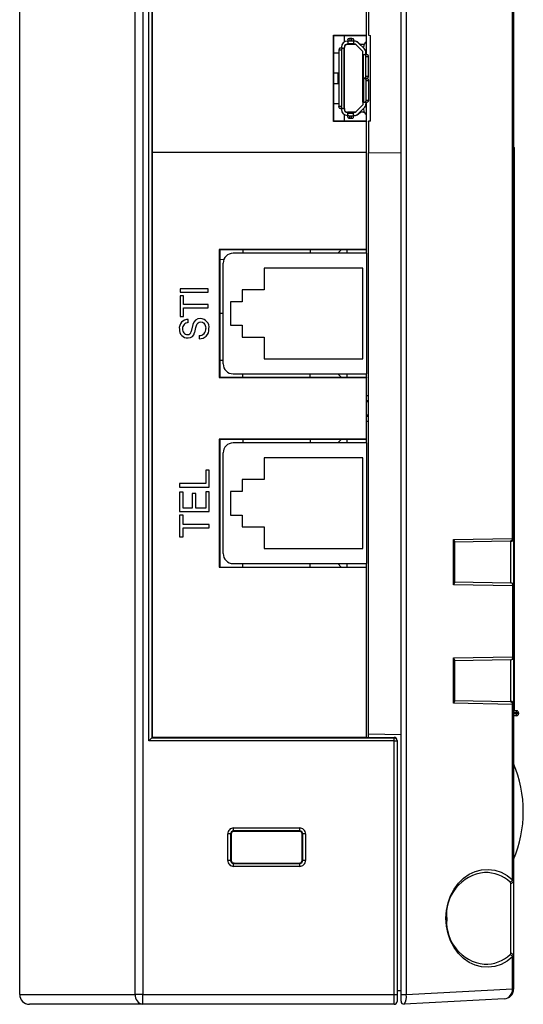
# Model space of a CAD drawing. Extents: x 15 to 410, y 2 to 292.
# Drawn here: x 229 to 254, y 131 to 180 of the extents above; entities that cross this region are included whole.
import ezdxf

# ---------------------------------------------------------------- set-up
doc = ezdxf.new("R2010")
doc.units = 0
doc.layers.get('0').update_dxf_attribs({"linetype": 'CONTINUOUS'})

msp = doc.modelspace()

# ---------------------------------------------------------------- linework, layer by layer
at = {"color": 7, "linetype": 'CONTINUOUS'}
for p, q in [((228.934, 131.1636), (228.934, 212.6636)), ((234.7842, 131.1636), (234.7842, 212.6636)), ((235.1672, 212.6636), (235.1672, 131.1636)), ((248.234, 131.1581), (248.234, 212.6692)), ((248.4989, 212.6692), (248.4989, 131.1581)), ((235.466, 143.9962), (235.466, 208.3311)), ((235.616, 208.1811), (235.616, 144.1461)), ((253.8755, 154.238), (253.8755, 206.8679)), ((253.934, 206.921), (253.934, 154.2384)), ((235.6422, 181.2636), (235.6422, 173.7636)), ((246.484, 179.6938), (246.484, 181.2636)), ((246.584, 181.2924), (246.584, 179.6886)), ((244.8227, 179.6943), (246.484, 179.6938)), ((244.841, 179.6852), (244.8227, 179.6943)), ((244.8227, 175.333), (244.8227, 179.6943)), ((244.841, 179.6852), (246.484, 179.6852)), ((244.841, 175.3421), (244.841, 179.6852)), ((245.359, 179.6852), (245.359, 179.3474)), ((245.544, 179.3936), (245.519, 179.3936)), ((245.544, 179.48), (245.544, 179.3567)), ((245.544, 179.3567), (245.544, 179.2748)), ((245.644, 179.5369), (245.644, 179.4136)), ((245.644, 179.5369), (245.734, 179.5369)), ((245.644, 179.4136), (245.734, 179.4136)), ((245.734, 179.5369), (245.734, 179.4136)), ((245.834, 179.48), (245.834, 179.3567)), ((245.858, 179.3936), (245.834, 179.3936)), ((245.834, 179.3567), (245.834, 179.2748)), ((246.484, 179.6852), (246.484, 179.6938)), ((246.484, 178.7136), (246.484, 179.6852)), ((246.584, 179.6886), (246.684, 179.6869)), ((246.684, 175.3404), (246.684, 179.6869)), ((245.2243, 178.9386), (245.094, 178.9386)), ((245.094, 178.9386), (245.094, 176.0886)), ((245.2739, 179.0386), (245.1436, 179.0386)), ((245.219, 179.0936), (245.219, 179.0386)), ((245.2243, 178.9386), (245.2243, 176.0886)), ((245.2739, 179.0386), (245.346, 179.0386)), ((245.346, 179.0386), (245.346, 175.9886)), ((245.346, 179.0386), (245.369, 179.0386)), ((245.369, 179.0386), (245.369, 179.0936)), ((245.369, 175.9886), (245.369, 179.0386)), ((245.544, 179.2436), (245.519, 179.2436)), ((245.9283, 179.2261), (245.519, 179.2261)), ((245.544, 179.2748), (245.834, 179.2748)), ((245.544, 179.2436), (245.544, 179.2748)), ((245.544, 179.2436), (245.834, 179.2436)), ((245.834, 179.2436), (245.834, 179.2748)), ((245.858, 179.2436), (245.834, 179.2436)), ((246.309, 178.8636), (245.9627, 179.2011)), ((246.0673, 179.3235), (246.1832, 179.2261)), ((246.0674, 179.3085), (246.3684, 179.0152)), ((246.329, 179.2261), (246.1519, 179.2261)), ((246.309, 178.7136), (246.309, 178.8636)), ((246.334, 179.0487), (246.334, 179.0936)), ((246.484, 178.8686), (246.4512, 178.8686)), ((246.4814, 178.842), (246.4617, 178.8026)), ((245.094, 178.7879), (244.841, 178.7923)), ((246.304, 178.7136), (246.309, 178.7136)), ((246.304, 176.3136), (246.304, 178.7136)), ((246.304, 178.4275), (246.309, 178.4401)), ((246.309, 178.4136), (246.304, 178.4136)), ((246.309, 178.7136), (246.309, 177.5261)), ((246.309, 178.7136), (246.3301, 178.7136)), ((246.3301, 177.5261), (246.3301, 178.7136)), ((246.3301, 178.7136), (246.4042, 178.7136)), ((246.4042, 178.7136), (246.5345, 178.7136)), ((246.4537, 177.6261), (246.4537, 178.6136)), ((246.4537, 178.6136), (246.584, 178.6136)), ((246.459, 178.7136), (246.459, 178.8004)), ((246.484, 178.8136), (246.4672, 178.8136)), ((246.584, 177.6261), (246.584, 178.6136)), ((245.059, 177.7732), (244.841, 177.7751)), ((245.059, 177.2541), (245.059, 177.7732)), ((245.059, 177.7732), (245.094, 177.7729)), ((246.309, 177.5261), (246.3301, 177.5261)), ((246.309, 177.5011), (246.309, 177.5261)), ((246.309, 176.3136), (246.309, 177.5011)), ((246.309, 177.5011), (246.3301, 177.5011)), ((246.4042, 177.5261), (246.3301, 177.5261)), ((246.3301, 177.5011), (246.3301, 176.3136)), ((246.4042, 177.5011), (246.3301, 177.5011)), ((246.4042, 177.5261), (246.5345, 177.5261)), ((246.4042, 177.5011), (246.5345, 177.5011)), ((246.4537, 177.6261), (246.584, 177.6261)), ((246.4537, 177.4011), (246.4537, 176.4136)), ((246.4537, 177.4011), (246.584, 177.4011)), ((246.459, 177.5011), (246.459, 177.5261)), ((246.484, 177.5011), (246.484, 177.5261)), ((246.584, 177.4011), (246.584, 176.4136)), ((244.841, 177.2522), (245.059, 177.2541)), ((245.094, 177.2544), (245.059, 177.2541)), ((246.309, 176.6136), (246.304, 176.6136)), ((246.304, 176.5998), (246.309, 176.5872)), ((246.4537, 176.4136), (246.584, 176.4136)), ((244.841, 176.235), (245.094, 176.2394)), ((245.2243, 176.0886), (245.094, 176.0886)), ((245.2739, 175.9886), (245.1436, 175.9886)), ((245.219, 175.9336), (245.219, 175.9886)), ((245.2739, 175.9886), (245.346, 175.9886)), ((245.346, 175.9886), (245.369, 175.9886)), ((245.369, 175.9886), (245.369, 175.9336)), ((246.309, 176.1636), (245.9627, 175.8262)), ((246.0674, 175.7188), (246.3684, 176.0121)), ((246.304, 176.3136), (246.309, 176.3136)), ((246.309, 176.3136), (246.3301, 176.3136)), ((246.309, 176.3136), (246.309, 176.1636)), ((246.3301, 176.3136), (246.4042, 176.3136)), ((246.334, 175.9786), (246.334, 175.9436)), ((246.4042, 176.3136), (246.5345, 176.3136)), ((246.484, 176.1586), (246.4512, 176.1586)), ((246.459, 176.3136), (246.459, 176.2269)), ((246.4814, 176.1853), (246.4617, 176.2247)), ((246.484, 176.2136), (246.4672, 176.2136)), ((246.484, 175.3421), (246.484, 176.3136)), ((245.359, 175.6799), (245.359, 175.3421)), ((245.9283, 175.8011), (245.519, 175.8011)), ((245.544, 175.7836), (245.519, 175.7836)), ((245.544, 175.6336), (245.519, 175.6336)), ((245.544, 175.7836), (245.834, 175.7836)), ((245.544, 175.7836), (245.544, 175.7525)), ((245.544, 175.7525), (245.834, 175.7525)), ((245.544, 175.6706), (245.544, 175.7525)), ((245.544, 175.5473), (245.544, 175.6706)), ((245.644, 175.4904), (245.644, 175.6136)), ((245.644, 175.6136), (245.734, 175.6136)), ((245.644, 175.4904), (245.734, 175.4904)), ((245.734, 175.4904), (245.734, 175.6136)), ((245.834, 175.7836), (245.834, 175.7525)), ((245.858, 175.7836), (245.834, 175.7836)), ((245.834, 175.6706), (245.834, 175.7525)), ((245.834, 175.5473), (245.834, 175.6706)), ((245.858, 175.6336), (245.834, 175.6336)), ((246.0673, 175.7038), (246.1832, 175.8011)), ((246.329, 175.8011), (246.1519, 175.8011)), ((244.841, 175.3421), (244.8227, 175.333)), ((246.484, 175.3335), (244.8227, 175.333)), ((246.484, 175.3421), (244.841, 175.3421)), ((246.484, 175.3421), (246.484, 175.3335)), ((246.484, 173.7636), (246.484, 175.3335)), ((246.684, 175.3404), (246.584, 175.3386)), ((246.584, 175.3386), (246.584, 173.7348)), ((253.934, 174.0136), (253.984, 174.0136)), ((253.984, 145.5136), (253.984, 174.0136)), ((235.6422, 173.7636), (235.6335, 173.7549)), ((235.6335, 173.7549), (235.6335, 144.1636)), ((246.484, 173.7549), (235.6335, 173.7549)), ((246.484, 173.7636), (235.6422, 173.7636)), ((246.484, 173.7549), (246.484, 173.7636)), ((246.484, 168.8525), (246.484, 173.7549)), ((246.584, 173.7348), (248.234, 173.7636)), ((246.584, 144.3424), (246.584, 173.7348)), ((239.059, 168.8386), (239.0268, 168.8548)), ((246.484, 168.8525), (239.0268, 168.8548)), ((239.0268, 168.8548), (239.0268, 162.3725)), ((246.484, 168.8386), (239.059, 168.8386)), ((239.059, 168.8386), (239.059, 162.3886)), ((246.484, 168.6636), (239.734, 168.6636)), ((240.234, 168.8386), (240.234, 168.6636)), ((243.639, 168.8386), (243.639, 168.6636)), ((245.209, 168.8386), (245.034, 168.6636)), ((245.484, 168.8386), (245.484, 168.6636)), ((246.484, 168.8386), (246.484, 168.8525)), ((246.484, 168.6636), (246.484, 168.8386)), ((246.484, 168.6636), (246.484, 162.5636)), ((239.2664, 168.337), (239.059, 168.3398)), ((239.234, 163.0636), (239.234, 168.1636)), ((246.2933, 167.9082), (241.3127, 167.9082)), ((241.3127, 167.9082), (241.3127, 166.8124)), ((246.2933, 163.3191), (246.2933, 167.9082)), ((237.0522, 166.8636), (237.0522, 166.6903)), ((238.4768, 166.8636), (237.0522, 166.8636)), ((237.0522, 166.6903), (238.4768, 166.6903)), ((237.0522, 166.5032), (237.0522, 165.4614)), ((237.2227, 166.5032), (237.0522, 166.5032)), ((237.2227, 166.069), (237.2227, 166.5032)), ((238.4768, 166.6903), (238.4768, 166.8636)), ((241.3127, 166.8124), (240.2017, 166.8124)), ((240.2017, 166.8124), (240.2017, 166.2104)), ((238.4768, 166.069), (237.2227, 166.069)), ((237.2227, 165.8956), (238.4768, 165.8956)), ((237.2227, 165.4614), (237.2227, 165.8956)), ((238.4768, 165.8956), (238.4768, 166.069)), ((240.2017, 166.2104), (239.6069, 166.2104)), ((239.6069, 166.2104), (239.6069, 165.0169)), ((237.0522, 165.4614), (237.2227, 165.4614)), ((239.059, 165.634), (239.234, 165.6371)), ((237.4688, 165.1548), (237.4688, 165.3175)), ((237.7028, 165.0618), (237.6096, 164.6956)), ((237.7903, 164.6492), (237.8576, 164.9118)), ((239.6069, 165.0169), (240.2017, 165.0169)), ((240.2017, 165.0169), (240.2017, 164.4149)), ((238.0165, 164.4955), (238.0165, 164.3329)), ((240.2017, 164.4149), (241.3127, 164.4149)), ((241.3127, 164.4149), (241.3127, 163.3191)), ((239.059, 163.2552), (239.234, 163.2567)), ((241.3127, 163.3191), (246.2933, 163.3191)), ((239.734, 162.5636), (246.484, 162.5636)), ((240.234, 162.3886), (240.234, 162.5636)), ((243.639, 162.3886), (243.639, 162.5636)), ((245.034, 162.5636), (245.209, 162.3886)), ((245.484, 162.5636), (245.484, 162.3886)), ((246.484, 162.3886), (246.484, 162.5636)), ((239.059, 162.3886), (239.0268, 162.3725)), ((239.0268, 162.3725), (246.484, 162.3748)), ((239.059, 162.3886), (246.484, 162.3886)), ((246.484, 162.3886), (246.484, 162.3748)), ((246.484, 159.2525), (246.484, 162.3748)), ((246.484, 161.4636), (246.584, 161.4636)), ((246.484, 161.2136), (246.584, 161.2136)), ((246.484, 161.1554), (246.584, 161.1572)), ((246.584, 160.4701), (246.484, 160.4719)), ((246.484, 160.4136), (246.584, 160.4136)), ((246.484, 160.1636), (246.584, 160.1636)), ((246.484, 159.2525), (239.0268, 159.2548)), ((239.0268, 159.2548), (239.0268, 152.7725)), ((239.059, 159.2386), (239.0268, 159.2548)), ((246.484, 159.2386), (239.059, 159.2386)), ((239.059, 159.2386), (239.059, 152.7886)), ((246.484, 159.0636), (239.734, 159.0636)), ((240.234, 159.2386), (240.234, 159.0636)), ((243.639, 159.2386), (243.639, 159.0636)), ((245.209, 159.2386), (245.034, 159.0636)), ((245.484, 159.2386), (245.484, 159.0636)), ((246.484, 159.2386), (246.484, 159.2525)), ((246.484, 159.0636), (246.484, 159.2386)), ((246.484, 159.0636), (246.484, 152.9636)), ((239.234, 153.4636), (239.234, 158.5636)), ((246.2933, 158.3082), (241.3127, 158.3082)), ((241.3127, 158.3082), (241.3127, 157.2124)), ((246.2933, 153.7191), (246.2933, 158.3082)), ((238.3473, 157.6936), (238.3473, 157.0087)), ((238.5268, 157.6936), (238.3473, 157.6936)), ((238.5268, 156.8264), (238.5268, 157.6936)), ((237.0268, 157.0087), (237.0268, 156.8264)), ((238.3473, 157.0087), (237.0268, 157.0087)), ((241.3127, 157.2124), (240.2017, 157.2124)), ((240.2017, 157.2124), (240.2017, 156.6104)), ((237.0268, 156.8264), (238.5268, 156.8264)), ((237.0268, 156.5749), (237.0268, 155.591)), ((237.2065, 156.5749), (237.0268, 156.5749)), ((237.2065, 155.7735), (237.2065, 156.5749)), ((237.6661, 156.5127), (237.6661, 155.7735)), ((237.8458, 156.5127), (237.6661, 156.5127)), ((237.8458, 155.7735), (237.8458, 156.5127)), ((238.3473, 156.588), (238.3473, 155.7735)), ((238.5268, 156.588), (238.3473, 156.588)), ((238.5268, 155.591), (238.5268, 156.588)), ((240.2017, 156.6104), (239.6069, 156.6104)), ((239.6069, 156.6104), (239.6069, 155.4169)), ((237.0268, 155.591), (238.5268, 155.591)), ((237.6661, 155.7735), (237.2065, 155.7735)), ((238.3473, 155.7735), (237.8458, 155.7735)), ((237.0268, 155.4034), (237.0268, 154.3065)), ((237.2065, 155.4034), (237.0268, 155.4034)), ((237.2065, 154.9462), (237.2065, 155.4034)), ((238.5268, 154.9462), (237.2065, 154.9462)), ((238.5268, 154.7636), (238.5268, 154.9462)), ((239.6069, 155.4169), (240.2017, 155.4169)), ((240.2017, 155.4169), (240.2017, 154.8149)), ((237.2065, 154.7636), (238.5268, 154.7636)), ((237.2065, 154.3065), (237.2065, 154.7636)), ((240.2017, 154.8149), (241.3127, 154.8149)), ((241.3127, 154.8149), (241.3127, 153.7191)), ((237.0268, 154.3065), (237.2065, 154.3065)), ((250.8989, 154.1861), (253.8755, 154.238)), ((250.8989, 151.8912), (250.8989, 154.1861)), ((250.934, 154.0907), (250.934, 151.9866)), ((253.7632, 154.088), (250.934, 154.0386)), ((253.7866, 154.0884), (253.7632, 154.088)), ((253.7866, 151.9889), (253.7866, 154.0884)), ((253.8755, 154.238), (253.934, 154.2384)), ((253.934, 154.2384), (253.934, 151.8389)), ((241.3127, 153.7191), (246.2933, 153.7191)), ((239.734, 152.9636), (246.484, 152.9636)), ((240.234, 152.7886), (240.234, 152.9636)), ((243.639, 152.7886), (243.639, 152.9636)), ((245.034, 152.9636), (245.209, 152.7886)), ((245.484, 152.9636), (245.484, 152.7886)), ((246.484, 152.7886), (246.484, 152.9636)), ((239.059, 152.7886), (239.0268, 152.7725)), ((239.0268, 152.7725), (246.484, 152.7748)), ((239.059, 152.7886), (246.484, 152.7886)), ((246.484, 152.7886), (246.484, 152.7748)), ((246.484, 144.1636), (246.484, 152.7748)), ((250.934, 152.0386), (253.7866, 151.9889)), ((253.8989, 151.8389), (250.8989, 151.8912)), ((253.8989, 148.2384), (253.8989, 151.8389)), ((253.934, 151.8389), (253.8989, 151.8389)), ((253.934, 151.8389), (253.934, 148.2384)), ((250.8989, 148.1861), (253.8989, 148.2384)), ((250.8989, 145.8912), (250.8989, 148.1861)), ((250.934, 148.0907), (250.934, 145.9866)), ((253.7866, 148.0884), (250.934, 148.0386)), ((253.7866, 145.9889), (253.7866, 148.0884)), ((253.8989, 148.2384), (253.934, 148.2384)), ((253.934, 148.2384), (253.934, 145.8389)), ((250.934, 146.0386), (253.7632, 145.9893)), ((253.7632, 145.9893), (253.7866, 145.9889)), ((253.8755, 145.8393), (250.8989, 145.8912)), ((253.8755, 136.9594), (253.8755, 145.8393)), ((253.934, 145.8389), (253.8755, 145.8393)), ((253.934, 145.8389), (253.934, 136.9063)), ((253.934, 145.5136), (253.984, 145.5136)), ((254.084, 145.5136), (253.984, 145.5136)), ((254.084, 145.4136), (254.084, 145.5136)), ((254.084, 145.4136), (253.934, 145.4136)), ((254.084, 145.3636), (253.934, 145.3636)), ((254.084, 145.2636), (253.934, 145.2636)), ((254.084, 145.3636), (254.084, 145.4136)), ((254.184, 145.4136), (254.084, 145.4136)), ((254.184, 145.3636), (254.084, 145.3636)), ((254.084, 145.2636), (254.084, 145.3636)), ((254.184, 145.4136), (254.184, 145.3636)), ((235.466, 143.9962), (235.616, 144.1461)), ((247.884, 143.9962), (235.466, 143.9962)), ((235.6335, 144.1636), (235.616, 144.1461)), ((235.616, 144.1461), (247.884, 144.1461)), ((246.484, 144.1636), (235.6335, 144.1636)), ((246.484, 144.1665), (247.884, 144.166)), ((246.584, 144.3424), (248.234, 144.3136)), ((246.584, 144.1664), (246.584, 144.3424)), ((247.884, 144.1461), (247.884, 144.166)), ((247.884, 143.9962), (247.884, 144.1461)), ((247.884, 131.1636), (247.884, 143.9962)), ((247.884, 143.9962), (248.034, 143.9962)), ((248.034, 144.016), (248.034, 143.9962)), ((248.034, 143.9962), (248.034, 131.1636)), ((239.7616, 139.5861), (243.1065, 139.5861)), ((239.7616, 139.4361), (239.7616, 139.5861)), ((243.1065, 139.4361), (243.1065, 139.5861)), ((239.4616, 137.9412), (239.4616, 139.2861)), ((239.6116, 139.2861), (239.4616, 139.2861)), ((239.6116, 139.2861), (239.6116, 137.9412)), ((239.634, 139.2637), (239.6116, 139.2861)), ((239.634, 139.2637), (239.634, 137.9636)), ((243.1065, 139.4361), (239.7616, 139.4361)), ((239.7616, 139.4361), (239.7839, 139.4137)), ((243.0851, 139.4147), (239.7839, 139.4137)), ((243.0851, 139.4147), (243.1065, 139.4361)), ((243.2565, 139.2861), (243.2352, 139.2648)), ((243.2352, 137.9625), (243.2352, 139.2648)), ((243.4064, 139.2861), (243.2565, 139.2861)), ((243.2565, 137.9412), (243.2565, 139.2861)), ((243.4064, 139.2861), (243.4064, 137.9412)), ((239.6116, 137.9412), (239.4616, 137.9412)), ((239.6116, 137.9412), (239.634, 137.9636)), ((239.7839, 137.8136), (239.7616, 137.7912)), ((239.7616, 137.6412), (239.7616, 137.7912)), ((239.7616, 137.7912), (243.1065, 137.7912)), ((243.1065, 137.6412), (239.7616, 137.6412)), ((239.7839, 137.8136), (243.0851, 137.8126)), ((243.1065, 137.7912), (243.0851, 137.8126)), ((243.1065, 137.6412), (243.1065, 137.7912)), ((243.2352, 137.9625), (243.2565, 137.9412)), ((243.4064, 137.9412), (243.2565, 137.9412)), ((253.7866, 133.2345), (253.7866, 136.7928)), ((253.934, 136.9063), (253.934, 133.121)), ((253.8755, 131.4399), (253.8755, 133.0679)), ((253.934, 133.121), (253.934, 131.4399)), ((228.934, 131.1636), (234.7842, 131.1636)), ((235.1672, 131.1636), (234.7842, 131.1636)), ((235.1672, 130.6636), (235.1672, 131.1636)), ((235.1672, 131.1636), (247.884, 131.1636)), ((247.884, 130.6636), (247.884, 131.1636)), ((247.884, 131.1636), (248.034, 131.1636)), ((248.034, 131.3689), (248.234, 131.3654)), ((248.034, 131.1636), (248.034, 130.8136)), ((248.234, 130.8217), (248.234, 131.1581)), ((248.234, 131.1581), (248.4989, 131.1581)), ((248.4989, 131.1581), (253.8755, 131.4399)), ((253.8756, 131.4338), (253.8755, 131.4399)), ((253.934, 131.4399), (253.8755, 131.4399)), ((253.934, 131.4399), (253.934, 131.4369)), ((229.4226, 130.6638), (229.4357, 130.6636)), ((229.4357, 130.6636), (229.434, 130.6636)), ((235.1672, 130.6636), (229.4357, 130.6636)), ((247.884, 130.6636), (235.1672, 130.6636)), ((253.4602, 130.9375), (248.3919, 130.6719))]:
    msp.add_line(p, q, dxfattribs=at)
at = {"color": 7, "linetype": 'CONTINUOUS', "flags": 128}
for points in [[(245.544, 179.48), (245.5459, 179.4911), (245.5516, 179.5018), (245.5609, 179.5116), (245.5733, 179.5202), (245.5885, 179.5273), (245.6058, 179.5326), (245.6245, 179.5358), (245.644, 179.5369)], [(245.544, 179.3567), (245.5459, 179.3678), (245.5516, 179.3785), (245.5609, 179.3883), (245.5733, 179.397), (245.5885, 179.404), (245.6058, 179.4093), (245.6245, 179.4126), (245.644, 179.4136)], [(245.734, 179.5369), (245.7535, 179.5358), (245.7723, 179.5326), (245.7896, 179.5273), (245.8047, 179.5202), (245.8172, 179.5116), (245.8264, 179.5018), (245.8321, 179.4911), (245.834, 179.48)], [(245.734, 179.4136), (245.7535, 179.4126), (245.7723, 179.4093), (245.7896, 179.404), (245.8047, 179.397), (245.8172, 179.3883), (245.8264, 179.3785), (245.8321, 179.3678), (245.834, 179.3567)], [(245.1436, 179.0386), (245.1339, 179.0367), (245.1246, 179.031), (245.116, 179.0218), (245.1085, 179.0094), (245.1024, 178.9942), (245.0978, 178.9769), (245.095, 178.9582), (245.094, 178.9386)], [(245.2739, 179.0386), (245.2642, 179.0367), (245.2549, 179.031), (245.2463, 179.0218), (245.2388, 179.0094), (245.2327, 178.9942), (245.2281, 178.9769), (245.2253, 178.9582), (245.2243, 178.9386)], [(246.329, 179.2261), (246.3485, 179.2242), (246.3622, 179.2205)], [(246.4537, 178.6136), (246.4528, 178.6332), (246.45, 178.6519), (246.4454, 178.6692), (246.4392, 178.6844), (246.4317, 178.6968), (246.4231, 178.706), (246.4138, 178.7117), (246.4042, 178.7136)], [(246.584, 178.6136), (246.5831, 178.6332), (246.5803, 178.6519), (246.5757, 178.6692), (246.5695, 178.6844), (246.562, 178.6968), (246.5534, 178.706), (246.5441, 178.7117), (246.5345, 178.7136)], [(246.4042, 177.5261), (246.4138, 177.5281), (246.4231, 177.5338), (246.4317, 177.543), (246.4392, 177.5554), (246.4454, 177.5706), (246.45, 177.5879), (246.4528, 177.6066), (246.4537, 177.6261)], [(246.4042, 177.5011), (246.4138, 177.4992), (246.4231, 177.4935), (246.4317, 177.4843), (246.4392, 177.4719), (246.4454, 177.4567), (246.45, 177.4394), (246.4528, 177.4207), (246.4537, 177.4011)], [(246.5345, 177.5261), (246.5441, 177.5281), (246.5534, 177.5338), (246.562, 177.543), (246.5695, 177.5554), (246.5757, 177.5706), (246.5803, 177.5879), (246.5831, 177.6066), (246.584, 177.6261)], [(246.5345, 177.5011), (246.5441, 177.4992), (246.5534, 177.4935), (246.562, 177.4843), (246.5695, 177.4719), (246.5757, 177.4567), (246.5803, 177.4394), (246.5831, 177.4207), (246.584, 177.4011)], [(246.4537, 176.4136), (246.4528, 176.3941), (246.45, 176.3754), (246.4454, 176.3581), (246.4392, 176.3429), (246.4317, 176.3305), (246.4231, 176.3213), (246.4138, 176.3156), (246.4042, 176.3136)], [(246.584, 176.4136), (246.5831, 176.3941), (246.5803, 176.3754), (246.5757, 176.3581), (246.5695, 176.3429), (246.562, 176.3305), (246.5534, 176.3213), (246.5441, 176.3156), (246.5345, 176.3136)], [(245.1436, 175.9886), (245.1339, 175.9906), (245.1246, 175.9963), (245.116, 176.0055), (245.1085, 176.0179), (245.1024, 176.0331), (245.0978, 176.0504), (245.095, 176.0691), (245.094, 176.0886)], [(245.2739, 175.9886), (245.2642, 175.9906), (245.2549, 175.9963), (245.2463, 176.0055), (245.2388, 176.0179), (245.2327, 176.0331), (245.2281, 176.0504), (245.2253, 176.0691), (245.2243, 176.0886)], [(245.544, 175.6706), (245.5459, 175.6595), (245.5516, 175.6488), (245.5609, 175.639), (245.5733, 175.6303), (245.5885, 175.6232), (245.6058, 175.618), (245.6245, 175.6147), (245.644, 175.6136)], [(245.544, 175.5473), (245.5459, 175.5362), (245.5516, 175.5255), (245.5609, 175.5157), (245.5733, 175.507), (245.5885, 175.5), (245.6058, 175.4947), (245.6245, 175.4915), (245.644, 175.4904)], [(245.734, 175.6136), (245.7535, 175.6147), (245.7723, 175.618), (245.7896, 175.6232), (245.8047, 175.6303), (245.8172, 175.639), (245.8264, 175.6488), (245.8321, 175.6595), (245.834, 175.6706)], [(245.734, 175.4904), (245.7535, 175.4915), (245.7723, 175.4947), (245.7896, 175.5), (245.8047, 175.507), (245.8172, 175.5157), (245.8264, 175.5255), (245.8321, 175.5362), (245.834, 175.5473)], [(246.329, 175.8011), (246.3485, 175.8031), (246.3663, 175.8083)], [(237.8576, 164.9118), (237.8886, 165.015), (237.9222, 165.0904), (237.9627, 165.1415), (238.025, 165.1751), (238.1097, 165.1851)], [(238.1097, 165.1851), (238.1786, 165.1758), (238.2334, 165.1502), (238.3063, 165.0641), (238.341, 164.9545), (238.3498, 164.8493)], [(238.0165, 164.3329), (238.2273, 164.3647), (238.3775, 164.4634)], [(253.8755, 133.0679), (253.5992, 132.8486), (253.2971, 132.6846), (252.9769, 132.5799), (252.6468, 132.5374), (252.3153, 132.5579), (251.9907, 132.6411), (251.6814, 132.7849), (251.3952, 132.9854), (251.1395, 133.2377), (250.9207, 133.5353), (250.7445, 133.8706), (250.6153, 134.235), (250.5365, 134.6193), (250.51, 135.0136), (250.5365, 135.408), (250.6153, 135.7923), (250.7445, 136.1567), (250.9207, 136.492), (251.1395, 136.7896), (251.3952, 137.0419), (251.6814, 137.2424), (251.9907, 137.3862), (252.3153, 137.4694), (252.6468, 137.4899), (252.9769, 137.4474), (253.2971, 137.3427), (253.5992, 137.1787), (253.8755, 136.9594)], [(253.7866, 136.7928), (253.7827, 136.8148), (253.7632, 136.8427)], [(253.8755, 136.9594), (253.9188, 136.9353), (253.9242, 136.9298), (253.934, 136.9063)], [(253.7632, 133.1846), (253.779, 133.2043), (253.7866, 133.2345)], [(253.934, 133.121), (253.915, 133.0888), (253.8755, 133.0679)]]:
    msp.add_lwpolyline(points, dxfattribs=at)
at = {"color": 7, "linetype": 'CONTINUOUS'}
for centre, radius, start, end in [((245.519, 179.0936), 0.3, 90, 180), ((245.858, 179.0936), 0.3, 45.74406, 90), ((245.8744, 179.0936), 0.3, 50, 90), ((246.634, 179.0936), 0.3, 120, 180), ((245.519, 179.0936), 0.15, 90, 180), ((245.519, 179.0761), 0.15, 90, 180), ((245.858, 179.0936), 0.15, 45.74406, 90), ((246.159, 178.8004), 0.3, 0, 45.74406), ((246.459, 178.8532), 0.025, 333.43529, 359.99966), ((246.484, 178.7914), 0.025, 153.43516, 179.99978), ((245.519, 175.9336), 0.3, 180, 270), ((245.519, 175.9511), 0.15, 180, 270), ((245.519, 175.9336), 0.15, 180, 270), ((246.634, 175.9436), 0.3, 180, 240), ((246.159, 176.2269), 0.3, 314.25594, 0), ((246.484, 176.2359), 0.025, 180.00022, 206.56484), ((246.459, 176.1741), 0.025, 0.00034, 26.56471), ((245.858, 175.9336), 0.15, 270, 314.25594), ((245.858, 175.9336), 0.3, 270, 314.25594), ((245.8744, 175.9336), 0.3, 270, 310), ((239.734, 168.1636), 0.5, 90, 180), ((237.4598, 164.8692), 0.4484, 88.85751, 186.65891), ((237.4703, 164.8625), 0.2923, 90.30752, 185.04115), ((238.0628, 164.9858), 0.3679, 86.7263, 168.07285), ((238.0808, 164.9148), 0.4383, 351.65531, 89.60567), ((237.4339, 164.7952), 0.42, 177.00441, 272.86099), ((237.4306, 164.7981), 0.2544, 171.24787, 269.68072), ((237.435, 164.7199), 0.1763, 268.109, 352.05634), ((237.4617, 164.7098), 0.3341, 268.83714, 349.54483), ((238.0302, 164.8164), 0.3212, 267.54233, 5.87679), ((238.0201, 164.8077), 0.4963, 316.07623, 5.02769), ((239.734, 163.0636), 0.5, 180, 270), ((239.734, 158.5636), 0.5, 90, 180), ((250.747, 154.076), 0.1876, 4.49324, 35.92174), ((253.741, 154.2217), 0.1355, 279.43284, 6.92232), ((253.784, 154.2384), 0.15, 271, 0), ((239.734, 153.4636), 0.5, 180, 270), ((250.747, 152.0013), 0.1876, 324.07826, 355.50676), ((253.7644, 151.8552), 0.1355, 353.07768, 80.56716), ((253.784, 151.8389), 0.15, 0, 89), ((250.747, 148.076), 0.1876, 4.49371, 35.92128), ((253.7644, 148.2221), 0.1355, 279.43284, 6.92232), ((253.784, 148.2384), 0.15, 271, 0), ((250.747, 146.0013), 0.1876, 324.07872, 355.50629), ((253.741, 145.8556), 0.1355, 353.07768, 80.56716), ((253.784, 145.8389), 0.15, 0, 89), ((254.084, 145.4136), 0.1, 0, 90), ((254.084, 145.3636), 0.1, 270, 0), ((247.884, 144.016), 0.1501, 359.99865, 89.97518), ((247.884, 143.9962), 0.15, 0.00436, 90.00436), ((248.174, 140.4136), 6.25, 337.16112, 22.83888), ((239.7616, 139.2861), 0.2999, 89.99701, 180.00299), ((243.1065, 139.2861), 0.2999, 359.99701, 90.00299), ((239.7615, 139.2862), 0.1499, 89.97359, 180.02641), ((239.784, 139.2637), 0.15, 90.02618, 180.00872), ((243.0852, 139.2648), 0.1499, 0.00276, 90.03217), ((243.1065, 139.2862), 0.1499, 359.97359, 90.02641), ((239.7616, 137.9412), 0.2999, 179.99701, 270.00299), ((239.7615, 137.9411), 0.1499, 179.97359, 270.02641), ((239.784, 137.9636), 0.15, 179.99128, 269.97382), ((243.0852, 137.9625), 0.1499, 269.96783, 359.99724), ((243.1065, 137.9412), 0.2999, 269.99701, 0.00299), ((243.1065, 137.9411), 0.1499, 269.97359, 0.02641), ((252.6751, 135.205), 2.1392, 95.75034, 186.47098), ((252.4879, 135.4386), 1.8968, 47.7519, 90.77861), ((253.6745, 137.0404), 0.2167, 294.16621, 338.05459), ((253.8007, 136.9269), 0.1349, 264.02041, 351.19082), ((252.6678, 134.8076), 2.124, 175.7819, 263.93671), ((252.5295, 134.4856), 1.7929, 267.23938, 313.481), ((253.6745, 132.9869), 0.2167, 21.94541, 65.83379), ((253.8007, 133.1004), 0.1349, 8.80918, 95.97959), ((229.434, 131.1636), 0.5, 180, 268.68588), ((235.2346, 131.112), 0.4534, 173.45913, 261.44831), ((247.8801, 131.0395), 0.6301, 324.31187, 10.8537), ((253.434, 131.4369), 0.5, 273, 360), ((253.4066, 131.4044), 0.4699, 276.54532, 3.59168), ((253.8834, 131.843), 0.4092, 268.90023, 277.09977), ((247.884, 130.8136), 0.15, 270, 0), ((248.384, 130.8217), 0.15, 180, 273)]:
    msp.add_arc(centre, radius, start, end, dxfattribs=at)

doc.saveas('drawing.dxf')
